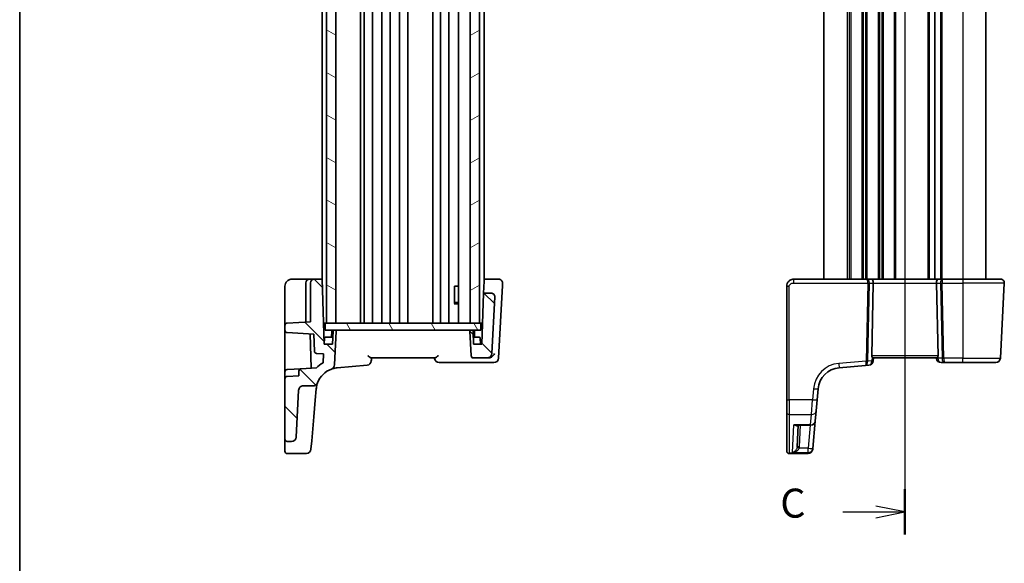
# Model space of a CAD drawing. Units: millimetres. Extents: x 29 to 3979, y 16 to 718.
# Drawn here: x 821 to 1034, y 363 to 480 of the extents above; entities that cross this region are included whole.
import ezdxf

# ---------------------------------------------------------------- set-up
doc = ezdxf.new("R2010")
doc.units = ezdxf.units.MM
doc.header["$LTSCALE"] = 2
for name, color, linetype, lineweight in [('Border (ISO)', 7, 'Continuous', 35), ('Hatch (ISO)', 1, 'Continuous', 18), ('Section Line (ISO)', 7, 'Continuous', 25), ('Visible (ISO)', 7, 'Continuous', 35), ('Visible Narrow (ISO)', 7, 'Continuous', 25)]:
    doc.layers.add(name, color=color, linetype=linetype, lineweight=lineweight)
doc.styles.add('Note Text (TK)', font='txt')

# ---------------------------------------------------------------- blocks, each defined once
blk = doc.blocks.new('図面枠 tk図枠')
at = {"layer": 'Border (ISO)'}
blk.add_line((14.5, 289), (14.5, 8), dxfattribs=at)
blk = doc.blocks.new('2dTransSection2')
at = {"layer": 'Section Line (ISO)', "linetype": 'Continuous'}
for p, q in [((90.94, 243.16), (90.94, 153.48)), ((90.94, 241.202), (88.44, 241.702)), ((85.571, 241.202), (88.44, 241.202)), ((88.44, 241.202), (90.94, 241.202)), ((88.44, 240.702), (90.94, 241.202)), ((90.94, 155.437), (88.44, 155.937)), ((85.571, 155.437), (88.44, 155.437)), ((88.44, 155.437), (90.94, 155.437)), ((88.44, 154.937), (90.94, 155.437))]:
    blk.add_line(p, q, dxfattribs=at)
at = {"layer": 'Section Line (ISO)', "linetype": 'Continuous', "lineweight": 50}
for p, q in [((90.94, 243.16), (90.94, 239.245)), ((90.94, 157.394), (90.94, 153.48))]:
    blk.add_line(p, q, dxfattribs=at)
at = {"layer": 'Section Line (ISO)', "char_height": 2.5, "attachment_point": 7, "style": 'Note Text (TK)'}
for insert in [(80.179, 239.93), (80.179, 154.165)]:
    blk.add_mtext('C', dxfattribs=dict(at, insert=insert))

msp = doc.modelspace()

# ---------------------------------------------------------------- hatches: boundary and pattern name
at = {"layer": 'Hatch (ISO)'}
h = msp.add_hatch(dxfattribs=at)
h.set_pattern_fill('ANSI31', color=256, scale=63.5, angle=105.000246, style=0)
h.set_pattern_definition([(150.0002, (784.75, -4), (-3.96872, -6.87409), [])])
h.paths.add_polyline_path([(889.2638, 547.3118), (887.2638, 547.3118), (887.2638, 414.3118), (889.2638, 414.3118)])
h = msp.add_hatch(dxfattribs=at)
h.set_pattern_fill('ANSI31', color=256, scale=63.5, angle=-14.999978, style=0)
h.set_pattern_definition([(30, (784.75, -4), (-3.96875, 6.87408), [])])
h.paths.add_polyline_path([(920.2638, 547.3118), (918.2638, 547.3118), (918.2638, 414.3118), (920.2638, 414.3118)])
h = msp.add_hatch(dxfattribs=at)
h.set_pattern_fill('ANSI31', color=256, scale=63.5, angle=90.00021, style=0)
h.set_pattern_definition([(135.0002, (784.75, -4), (-5.61264, -5.61268), [])])
edge = h.paths.add_edge_path()
edge.add_spline(control_points=[(881.2141, 399.8641), (881.2206, 399.9876), (881.2499, 400.1088), (881.3512, 400.3343), (881.4223, 400.4367), (881.603, 400.615), (881.7127, 400.6875), (881.9536, 400.7864), (882.0826, 400.8118), (882.2128, 400.8118)], knot_values=[-0.15229894, -0.15229894, -0.15229894, -0.15229894, -0.11521392, -0.11521392, -0.07812889, -0.07812889, -0.03906445, -0.03906445, 0, 0, 0, 0], degree=3, periodic=0)
edge.add_line((882.2128, 400.8118), (884.3762, 400.8118))
edge.add_spline(control_points=[(884.3762, 400.8118), (884.4489, 400.8118), (884.5214, 400.8197), (884.6634, 400.8511), (884.7325, 400.8746), (884.9164, 400.9602), (885.0226, 401.0377), (885.1993, 401.2291), (885.2681, 401.3411), (885.3135, 401.4631)], knot_values=[-0.12175186, -0.12175186, -0.12175186, -0.12175186, -0.09994038, -0.09994038, -0.07812889, -0.07812889, -0.03906445, -0.03906445, 0, 0, 0, 0], degree=3, periodic=0)
edge.add_ellipse((889.9997, 399.7197), major_axis=(-4.6862, 1.7434), ratio=1, start_angle=310.155818, end_angle=360, ccw=False)
edge.add_ellipse((887.9723, 405.3668), major_axis=(0.3379, -0.9412), ratio=1, start_angle=0, end_angle=67.250682)
edge.add_line((888.9709, 405.3145), (889.3528, 412.6013))
edge.add_ellipse((889.153, 412.6118), major_axis=(0.1997, -0.0105), ratio=1, start_angle=0, end_angle=93)
edge.add_line((889.153, 412.8118), (888.8617, 412.8118))
edge.add_ellipse((888.8617, 412.6118), major_axis=(0, 0.2), ratio=1, start_angle=0, end_angle=88)
edge.add_line((888.6618, 412.6188), (888.5638, 409.8118))
edge.add_line((888.5638, 409.8118), (886.7638, 409.8118))
edge.add_line((886.7638, 409.8118), (886.2749, 423.8118))
edge.add_line((886.2749, 423.8118), (884.5638, 423.8118))
edge.add_ellipse((884.5638, 423.0118), major_axis=(0, 0.8), ratio=1, start_angle=0, end_angle=90)
edge.add_line((883.7638, 423.0118), (883.7638, 414.6))
edge.add_line((883.7638, 414.6), (878.7376, 414.3366))
edge.add_ellipse((878.7638, 413.8373), major_axis=(-0.0262, 0.4993), ratio=1, start_angle=0, end_angle=87)
edge.add_line((878.2638, 413.8373), (878.2638, 412.7863))
edge.add_ellipse((878.7638, 412.7863), major_axis=(-0.5, 0), ratio=1, start_angle=0, end_angle=87)
edge.add_line((878.7376, 412.287), (884.4866, 411.9857))
edge.add_line((884.4866, 411.9857), (884.6163, 408.2697))
edge.add_ellipse((885.116, 408.2871), major_axis=(-0.4997, -0.0174), ratio=1, start_angle=0, end_angle=85)
edge.add_line((885.0898, 407.7878), (886.593, 407.709))
edge.add_line((886.593, 407.709), (886.4917, 405.7773))
edge.add_ellipse((889.9997, 399.7197), major_axis=(-3.508, 6.0576), ratio=1, start_angle=0, end_angle=14.949361)
edge.add_line((885.0478, 404.6673), (881.7376, 404.4938))
edge.add_ellipse((881.7638, 403.9945), major_axis=(-0.0262, 0.4993), ratio=1, start_angle=0, end_angle=87)
edge.add_line((881.2638, 403.9945), (881.2638, 402.969))
edge.add_line((881.2638, 402.969), (878.7376, 402.8366))
edge.add_ellipse((878.7638, 402.3373), major_axis=(-0.0262, 0.4993), ratio=1, start_angle=0, end_angle=87)
edge.add_line((878.2638, 402.3373), (878.2638, 389.3118))
edge.add_ellipse((878.7638, 389.3118), major_axis=(-0.5, 0), ratio=1, start_angle=0, end_angle=90)
edge.add_line((878.7638, 388.8118), (879.6859, 388.8118))
edge.add_ellipse((879.6859, 389.8118), major_axis=(0, -1), ratio=1, start_angle=0, end_angle=87)
edge.add_line((880.6846, 389.7595), (881.2141, 399.8641))
edge = h.paths.add_edge_path()
edge.add_ellipse((921.9239, 407.8118), major_axis=(0, -1), ratio=1, start_angle=0, end_angle=87)
edge.add_line((922.9225, 407.7595), (923.5625, 419.9699))
edge.add_ellipse((922.7636, 420.0118), major_axis=(0.7989, -0.0419), ratio=1, start_angle=0, end_angle=93)
edge.add_line((922.7636, 420.8118), (921.1479, 420.8118))
edge.add_line((921.1479, 420.8118), (920.7638, 409.8118))
edge.add_line((920.7638, 409.8118), (918.9638, 409.8118))
edge.add_line((918.9638, 409.8118), (918.8658, 412.6188))
edge.add_ellipse((918.6659, 412.6118), major_axis=(0.1999, 0.007), ratio=1, start_angle=0, end_angle=88)
edge.add_line((918.6659, 412.8118), (918.3746, 412.8118))
edge.add_ellipse((918.3746, 412.6118), major_axis=(0, 0.2), ratio=1, start_angle=0, end_angle=93)
edge.add_line((918.1748, 412.6013), (918.4534, 407.2856))
edge.add_ellipse((918.9527, 407.3118), major_axis=(-0.4993, -0.0262), ratio=1, start_angle=0, end_angle=87)
edge.add_line((918.9527, 406.8118), (921.9239, 406.8118))
h = msp.add_hatch(dxfattribs=at)
h.set_pattern_fill('ANSI31', color=256, scale=63.5, angle=75.000175, style=0)
h.set_pattern_definition([(120.0002, (784.75, -4), (-6.87406, -3.96877), [])])
h.paths.add_polyline_path([(920.5638, 412.8118), (920.5638, 414.3118), (920.2638, 414.3118), (918.2638, 414.3118), (889.2638, 414.3118), (887.2638, 414.3118), (886.9638, 414.3118), (886.9638, 412.8118), (888.8617, 412.8118), (889.153, 412.8118), (918.3746, 412.8118), (918.6659, 412.8118)])

# ---------------------------------------------------------------- linework, layer by layer
at = {"layer": 'Visible (ISO)'}
for p, q in [((887.2638, 547.3118), (887.2638, 414.3118)), ((889.2638, 414.3118), (889.2638, 547.3118)), ((894.5638, 414.3118), (894.5638, 547.3118)), ((895.3638, 547.3118), (895.3638, 414.3118)), ((897.1638, 547.3118), (897.1638, 414.3118)), ((899.1638, 547.3118), (899.1638, 414.3118)), ((900.9638, 547.3118), (900.9638, 414.3118)), ((902.9638, 547.3118), (902.9638, 414.3118)), ((904.7638, 547.3118), (904.7638, 414.3118)), ((910.2138, 547.3118), (910.2138, 414.3118)), ((910.2138, 547.3118), (910.2138, 414.3118)), ((911.8138, 547.3118), (911.8138, 414.3118)), ((913.6138, 547.3118), (913.6138, 414.3118)), ((915.7617, 547.3118), (915.7617, 414.3118)), ((918.2638, 547.3118), (918.2638, 414.3118)), ((920.2638, 414.3118), (920.2638, 547.3118)), ((886.2638, 537.8118), (886.2638, 423.8118)), ((921.2638, 537.8118), (921.2638, 423.8118)), ((994.6001, 537.8118), (994.6001, 423.8118)), ((1018.5501, 537.8118), (1018.5501, 423.8118)), ((1018.5501, 537.8118), (1018.5501, 423.8118)), ((1029.6001, 537.8118), (1029.6001, 423.8118)), ((883.5638, 423.8118), (879.7638, 423.8118)), ((882.7638, 423.0118), (882.7638, 414.5476)), ((884.5638, 423.8118), (883.5638, 423.8118)), ((883.7638, 423.0118), (883.7638, 414.6)), ((886.2749, 423.8118), (884.5638, 423.8118)), ((886.7638, 409.8118), (886.2749, 423.8118)), ((921.1479, 420.8118), (921.2367, 423.3547)), ((921.2367, 423.3547), (921.2527, 423.8118)), ((924.4208, 423.8118), (921.2527, 423.8118)), ((1003.9509, 423.8118), (988.1001, 423.8118)), ((1004.9509, 423.8118), (1003.9509, 423.8118)), ((1019.2493, 423.8118), (1004.9509, 423.8118)), ((1020.2493, 423.8118), (1019.2493, 423.8118)), ((1024.6001, 423.8118), (1020.2493, 423.8118)), ((1024.6001, 423.8118), (1032.7571, 423.8118)), ((878.2638, 422.3118), (878.2638, 414.5363)), ((914.853, 418.5801), (914.853, 422.3118)), ((914.9525, 422.3118), (914.853, 422.3118)), ((914.9525, 422.3118), (915.7617, 422.3118)), ((924.3701, 406.7595), (925.1924, 422.4491)), ((986.6001, 422.3118), (986.6001, 397.8381)), ((1005.2818, 422.9699), (1004.9413, 407.2856)), ((1018.9184, 422.9699), (1019.2588, 407.2856)), ((1032.7064, 406.7595), (1033.556, 422.9699)), ((915.0705, 418.8118), (914.853, 418.5943)), ((915.0705, 418.8118), (915.7617, 418.8118)), ((921.1479, 420.8118), (920.7638, 409.8118)), ((922.7636, 420.8118), (921.1479, 420.8118)), ((922.9225, 407.7595), (923.5625, 419.9699)), ((915.7617, 418.5051), (914.7908, 418.5051)), ((878.2638, 414.5363), (878.2638, 413.8373)), ((883.7638, 414.6), (878.7376, 414.3366)), ((878.2638, 413.8373), (878.2638, 412.7863)), ((878.2638, 412.7863), (878.2638, 411.2099)), ((886.9638, 414.3118), (886.6067, 414.3118)), ((920.5638, 414.3118), (886.9638, 414.3118)), ((886.9638, 414.3118), (886.9638, 412.8118)), ((886.9638, 412.8118), (920.5638, 412.8118)), ((887.2638, 414.3118), (889.2638, 414.3118)), ((888.3618, 412.6188), (888.3162, 411.3118)), ((888.6618, 412.6188), (888.5638, 409.8118)), ((889.153, 412.8118), (888.8617, 412.8118)), ((888.9709, 405.3145), (889.3528, 412.6013)), ((918.1748, 412.6013), (918.4534, 407.2856)), ((918.2638, 414.3118), (920.2638, 414.3118)), ((918.6659, 412.8118), (918.3746, 412.8118)), ((918.9638, 409.8118), (918.8658, 412.6188)), ((919.1658, 412.6188), (919.2114, 411.3118)), ((920.5638, 412.8118), (920.5638, 414.3118)), ((920.9209, 414.3118), (920.5638, 414.3118)), ((878.2638, 411.2099), (878.2638, 403.8373)), ((878.7376, 412.287), (884.4866, 411.9857)), ((883.6852, 412.0277), (883.9443, 404.6095)), ((884.4866, 411.9857), (884.6163, 408.2697)), ((886.8094, 411.1188), (886.7638, 409.8118)), ((887.0093, 411.3118), (888.6162, 411.3118)), ((918.9114, 411.3118), (920.2183, 411.3118)), ((920.4182, 411.1188), (920.4638, 409.8118)), ((888.5638, 409.8118), (886.7638, 409.8118)), ((920.7638, 409.8118), (918.9638, 409.8118)), ((885.0898, 407.7878), (886.593, 407.709)), ((886.593, 407.709), (886.4917, 405.7773)), ((896.88, 406.8118), (910.6476, 406.8118)), ((918.9527, 406.8118), (921.9239, 406.8118)), ((921.9239, 406.8118), (922.1881, 406.8118)), ((1005.2442, 406.1727), (1005.3001, 406.8118)), ((1005.2513, 406.8118), (1018.9489, 406.8118)), ((1018.9001, 406.8118), (1018.9077, 406.7246)), ((878.7376, 404.3366), (881.7376, 404.4938)), ((881.2638, 403.9945), (881.2638, 402.969)), ((885.0478, 404.6673), (881.7376, 404.4938)), ((889.5639, 404.7007), (895.9989, 405.2637)), ((911.5676, 405.8118), (922.589, 405.8118)), ((922.589, 405.8118), (923.3715, 405.8118)), ((997.9002, 404.7007), (1003.59, 405.1985)), ((1003.59, 405.1985), (1004.3351, 405.2637)), ((1019.9039, 405.8118), (1020.6839, 405.8118)), ((1020.6839, 405.8118), (1024.6001, 405.8118)), ((1031.7078, 405.8118), (1024.6001, 405.8118)), ((878.2638, 402.3373), (878.2638, 403.8373)), ((878.2638, 402.3373), (878.2638, 389.3118)), ((881.2638, 402.969), (878.7376, 402.8366)), ((880.6846, 389.7595), (881.2141, 399.8641)), ((882.2128, 400.8118), (884.3762, 400.8118)), ((884.8047, 397.7096), (885.0187, 400.1555)), ((993.1469, 397.7771), (993.355, 400.1555)), ((884.489, 394.1013), (884.8047, 397.7096)), ((986.6001, 395.0574), (986.6001, 397.8381)), ((993.1469, 397.7771), (992.9384, 395.3936)), ((992.9384, 395.3936), (992.7481, 393.218)), ((884.0398, 388.9668), (884.489, 394.1013)), ((986.6001, 386.7412), (986.6001, 395.0574)), ((988.8046, 392.3051), (991.7519, 392.3051)), ((989.0757, 392.3051), (988.8311, 387.6391)), ((992.231, 387.3084), (992.7481, 393.218)), ((878.2638, 389.3118), (878.2638, 388.4415)), ((878.2638, 386.701), (878.2638, 388.4415)), ((878.7638, 388.8118), (879.6859, 388.8118)), ((884.0398, 388.9668), (883.8777, 387.1138)), ((992.2169, 387.1474), (992.214, 387.1138)), ((992.231, 387.3084), (992.2169, 387.1474)), ((878.7638, 386.201), (882.8815, 386.201)), ((986.6001, 386.701), (986.6001, 386.7412)), ((991.2178, 386.201), (987.1001, 386.201))]:
    msp.add_line(p, q, dxfattribs=at)
for centre, radius, start, end in [((883.5638, 423.0118), 0.8, 90, 180), ((884.5638, 423.0118), 0.8, 90, 180), ((924.4208, 423.0118), 0.8, 357, 90), ((1032.7571, 423.0118), 0.8, 357, 90), ((922.7636, 420.0118), 0.8, 357, 90), ((878.7638, 413.8373), 0.5, 93, 180), ((878.7638, 412.7863), 0.5, 180, 267), ((888.5617, 412.6118), 0.2, 90, 178), ((888.8617, 412.6118), 0.2, 90, 178), ((889.153, 412.6118), 0.2, 357, 90), ((918.3746, 412.6118), 0.2, 90, 183), ((918.6659, 412.6118), 0.2, 2, 90), ((918.9659, 412.6118), 0.2, 2, 90), ((887.0093, 411.1118), 0.2, 90, 178), ((920.2183, 411.1118), 0.2, 2, 90), ((885.116, 408.2871), 0.5, 182, 267), ((895.9117, 406.2599), 1, 275, 355), ((911.5676, 406.8118), 1, 185, 270), ((918.9527, 407.3118), 0.5, 183, 270), ((921.9239, 407.8118), 1, 270, 357), ((923.3715, 406.8118), 1, 270, 357), ((1004.248, 406.2599), 1, 275, 355), ((1019.9039, 406.8118), 1, 185, 270), ((1031.7078, 406.8118), 1, 270, 357), ((878.7638, 403.8373), 0.5, 93, 180), ((881.7638, 403.9945), 0.5, 93, 180), ((889.9997, 399.7197), 7, 120.075442, 135.024802), ((889.9997, 399.7197), 5, 109.749318, 159.593501), ((887.9723, 405.3668), 1, 289.749318, 357), ((998.336, 399.7197), 5, 95, 175), ((878.7638, 402.3373), 0.5, 93, 180), ((991.7519, 393.3051), 1, 270, 355), ((878.7638, 389.3118), 0.5, 180, 270), ((879.6859, 389.8118), 1, 270, 357), ((882.8815, 387.201), 1, 270, 355), ((991.2178, 387.201), 1, 270, 355), ((878.7638, 386.701), 0.5, 180, 270), ((987.1001, 386.701), 0.5, 180, 270)]:
    msp.add_arc(centre, radius, start, end, dxfattribs=at)
for centre, major_axis, ratio, start_param, end_param in [((1004.9509, 423.0118), (0, 0.8), 0.41421356, 4.6600291, 6.28318531), ((1019.2493, 423.0118), (0, 0.8), 0.41421356, 0, 1.6231562), ((1005.4426, 407.3118), (0.3736, 0.36), 0.92857991, 2.39003389, 2.99456896), ((1018.7576, 407.3118), (0.3736, -0.36), 0.92857991, 0.14702369, 0.75155876)]:
    msp.add_ellipse(centre, major_axis=major_axis, ratio=ratio, start_param=start_param, end_param=end_param, dxfattribs=at)
for points, knots in [([(879.7638, 423.8118), (879.6236, 423.8118), (879.4739, 423.7911), (879.1008, 423.6785), (878.8922, 423.5516), (878.5534, 423.2322), (878.4369, 423.038), (878.2936, 422.6702), (878.2638, 422.4976), (878.2638, 422.3118)], [0, 0, 0, 0, 0.15783971, 0.15783971, 0.41038326, 0.41038326, 0.70165446, 0.70165446, 1, 1, 1, 1]), ([(988.1001, 423.8118), (987.9596, 423.8118), (987.8098, 423.791), (987.4374, 423.6786), (987.2295, 423.5522), (986.89, 423.2328), (986.7729, 423.0376), (986.6298, 422.6695), (986.6001, 422.4973), (986.6001, 422.3118)], [0, 0, 0, 0, 0.157562955, 0.157562955, 0.409663684, 0.409663684, 0.70249042, 0.70249042, 1, 1, 1, 1]), ([(896.88, 406.8118), (896.8675, 406.8118), (896.8539, 406.8139), (896.7979, 406.829), (896.7489, 406.854), (896.6237, 406.9304), (896.5401, 406.9901), (896.3535, 407.1298), (896.2554, 407.2059), (896.1541, 407.2835), (896.1528, 407.2846), (896.1514, 407.2856)], [-0.11744049, -0.11744049, -0.11744049, -0.11744049, -0.106828075, -0.106828075, -0.077230755, -0.077230755, -0.038200414, -0.038200414, 0, 0, 0.000523357, 0.000523357, 0.000523357, 0.000523357]), ([(896.9079, 406.1727), (896.9198, 406.3093), (896.9318, 406.4458), (896.9437, 406.5824), (896.9504, 406.6588), (896.9571, 406.7353), (896.9638, 406.8118)], [-1.052363015738, -1.052363015738, -1.052363015738, -1.052363015738, -1.051819040243, -1.051819040243, -1.051819040243, -1.051514305742, -1.051514305742, -1.051514305742, -1.051514305742]), ([(911.3762, 407.2856), (911.3748, 407.2846), (911.3735, 407.2835), (911.2722, 407.2059), (911.1741, 407.1298), (910.9875, 406.9901), (910.9039, 406.9304), (910.7787, 406.854), (910.7297, 406.829), (910.6737, 406.8139), (910.6601, 406.8118), (910.6476, 406.8118)], [-0.149655345, -0.149655345, -0.149655345, -0.149655345, -0.1491941, -0.1491941, -0.115527235, -0.115527235, -0.081128937, -0.081128937, -0.055044169, -0.055044169, -0.045691212, -0.045691212, -0.045691212, -0.045691212]), ([(923.5079, 407.7595), (923.5072, 407.758), (923.5065, 407.7565), (923.4517, 407.6419), (923.3801, 407.5291), (923.21, 407.3201), (923.1119, 407.222), (922.8977, 407.0535), (922.7827, 406.9807), (922.5634, 406.8806), (922.4634, 406.8472), (922.3208, 406.8207), (922.2789, 406.8155), (922.2377, 406.8132)], [-0.176795147, -0.176795147, -0.176795147, -0.176795147, -0.176183693, -0.176183693, -0.129623735, -0.129623735, -0.085459414, -0.085459414, -0.044775876, -0.044775876, -0.013235862, -0.013235862, 0, 0, 0, 0]), ([(1005.2513, 406.8118), (1005.2506, 406.8118), (1005.2499, 406.8118), (1005.2271, 406.8127), (1005.1974, 406.8275), (1005.1295, 406.881), (1005.0913, 406.9195), (1005.0458, 406.9764), (1005.0348, 406.9909), (1005.024, 407.0065)], [0.2380770232, 0.2380770232, 0.2380770232, 0.2380770232, 0.2387790589, 0.2387790589, 0.2597549047, 0.2597549047, 0.2807307505, 0.2807307505, 0.2872108802, 0.2872108802, 0.2872108802, 0.2872108802]), ([(1019.1762, 407.0065), (1019.1689, 406.996), (1019.1615, 406.9859), (1019.1179, 406.9291), (1019.0775, 406.8872), (1019.0057, 406.829), (1018.9742, 406.8128), (1018.9503, 406.8118), (1018.9496, 406.8118), (1018.9489, 406.8118)], [0.0346218741, 0.0346218741, 0.0346218741, 0.0346218741, 0.0390351116, 0.0390351116, 0.0610727772, 0.0610727772, 0.0831104428, 0.0831104428, 0.0838124672, 0.0838124672, 0.0838124672, 0.0838124672]), ([(888.3102, 404.4256), (888.398, 404.4571), (888.4866, 404.4862), (888.8979, 404.6084), (889.2292, 404.6714), (889.5639, 404.7007)], [-0.160156799, -0.160156799, -0.160156799, -0.160156799, -0.12534887, -0.12534887, 0, 0, 0, 0]), ([(881.2141, 399.8641), (881.2206, 399.9876), (881.2499, 400.1088), (881.3512, 400.3343), (881.4223, 400.4367), (881.603, 400.615), (881.7127, 400.6875), (881.9536, 400.7864), (882.0826, 400.8118), (882.2128, 400.8118)], [-0.152298942, -0.152298942, -0.152298942, -0.152298942, -0.115213918, -0.115213918, -0.078128895, -0.078128895, -0.039064447, -0.039064447, 0, 0, 0, 0]), ([(884.3762, 400.8118), (884.4489, 400.8118), (884.5214, 400.8197), (884.6634, 400.8511), (884.7325, 400.8746), (884.9164, 400.9602), (885.0226, 401.0377), (885.1993, 401.2291), (885.2681, 401.3411), (885.3135, 401.4631)], [-0.121751862, -0.121751862, -0.121751862, -0.121751862, -0.099940378, -0.099940378, -0.078128895, -0.078128895, -0.039064447, -0.039064447, 0, 0, 0, 0]), ([(885.0187, 400.1555), (885.0334, 400.3233), (885.0552, 400.4751), (885.1825, 401.1785), (885.3135, 401.4631), (885.3135, 401.4631)], [0, 0, 0, 0, 0.49019177, 0.49019177, 2.54271962, 2.54271962, 2.54271962, 2.54271962])]:
    msp.add_open_spline(points, degree=3, knots=knots, dxfattribs=at)
for points in [[(925.1924, 422.4491), (925.2012, 422.6173), (925.2103, 422.7913), (925.2197, 422.9699)], [(910.5638, 406.8118), (910.5663, 406.7827), (910.5689, 406.7537), (910.5714, 406.7246)], [(922.1881, 406.8118), (922.2045, 406.8118), (922.2211, 406.8122), (922.2377, 406.8132)]]:
    msp.add_open_spline(points, degree=3, dxfattribs=at)
at = {"layer": 'Visible Narrow (ISO)'}
for p, q in [((999.6001, 537.8118), (999.6001, 423.8118)), ((1000.1001, 537.8118), (1000.1001, 423.8118)), ((1000.4001, 537.8118), (1000.4001, 423.8118)), ((1002.8001, 537.8118), (1002.8001, 423.8118)), ((1003.1001, 537.8118), (1003.1001, 423.8118)), ((1003.6001, 537.8118), (1003.6001, 423.8118)), ((1003.9001, 537.8118), (1003.9001, 423.8118)), ((1006.3001, 537.8118), (1006.3001, 423.8118)), ((1006.6001, 537.8118), (1006.6001, 423.8118)), ((1007.1001, 537.8118), (1007.1001, 423.8118)), ((1007.4001, 537.8118), (1007.4001, 423.8118)), ((1009.8001, 537.8118), (1009.8001, 423.8118)), ((1010.1001, 537.8118), (1010.1001, 423.8118)), ((1017.0501, 537.8118), (1017.0501, 423.8118)), ((1017.3501, 537.8118), (1017.3501, 423.8118)), ((1019.7501, 537.8118), (1019.7501, 423.8118)), ((1020.0501, 537.8118), (1020.0501, 423.8118)), ((1024.6001, 537.8118), (1024.6001, 423.8118)), ((988.1001, 422.9699), (988.1001, 423.8118)), ((1024.6001, 423.8118), (1024.6001, 422.9699)), ((987.1001, 397.8119), (987.1001, 422.2856)), ((988.1001, 422.9699), (1004.075, 422.9699)), ((1004.075, 422.9699), (1003.7101, 406.1605)), ((1004.0632, 406.1605), (1004.4281, 422.9699)), ((1004.4281, 422.9699), (1005.2818, 422.9699)), ((1005.2818, 422.9699), (1018.9184, 422.9699)), ((1018.9184, 422.9699), (1019.7721, 422.9699)), ((1019.7721, 422.9699), (1020.124, 406.7595)), ((1020.1252, 422.9699), (1024.6001, 422.9699)), ((1020.4771, 406.7595), (1020.1252, 422.9699)), ((1033.556, 422.9699), (1024.6001, 422.9699)), ((1024.6001, 422.9699), (1024.6001, 406.7595)), ((1003.7101, 406.1605), (997.8131, 405.6445)), ((1004.9541, 406.2075), (1004.0635, 406.1296)), ((1019.2588, 407.2856), (1004.9413, 407.2856)), ((1005.024, 407.0065), (1004.9541, 406.2075)), ((1019.1978, 406.7595), (1019.1762, 407.0065)), ((1020.124, 406.7595), (1019.1978, 406.7595)), ((1024.6001, 406.7595), (1020.4771, 406.7595)), ((1024.6001, 405.8118), (1024.6001, 406.7595)), ((1024.6001, 406.7595), (1032.7064, 406.7595)), ((992.3588, 400.1903), (992.1507, 397.8119)), ((987.1001, 397.8119), (987.1001, 394.634)), ((992.1507, 397.8119), (987.1001, 397.8119)), ((991.9422, 394.634), (992.1507, 397.8119)), ((987.1001, 394.634), (987.1001, 386.2479)), ((987.1001, 394.634), (991.9422, 394.634)), ((991.7519, 392.4214), (991.9422, 394.634)), ((987.817, 386.4117), (988.1267, 392.4214)), ((991.7519, 392.4214), (988.1267, 392.4214)), ((989.3304, 387.6391), (989.575, 392.3051)), ((991.669, 392.3051), (991.2348, 387.3433)), ((991.7519, 392.3051), (991.7519, 392.4214)), ((991.2348, 387.3433), (989.287, 387.3433)), ((991.2348, 386.4117), (991.2348, 387.3433)), ((987.1001, 386.2479), (987.1001, 386.201)), ((991.2208, 386.2479), (987.1001, 386.2479)), ((987.817, 386.4117), (991.2348, 386.4117)), ((991.2178, 386.201), (991.2208, 386.2479)), ((991.2208, 386.2479), (991.2348, 386.4117))]:
    msp.add_line(p, q, dxfattribs=at)
msp.add_arc((998.336, 399.6674), 6, 95, 175, dxfattribs=at)
for centre, major_axis, ratio, start_param, end_param in [((1003.9509, 423.0118), (0, 0.8), 0.59727182, 4.6600291, 6.28318531), ((1003.9509, 423.0118), (0, -0.8), 0.15533009, 1.51843645, 3.14159265), ((1020.2493, 423.0118), (0, -0.8), 0.59727182, 3.14159265, 4.76474886), ((1020.2493, 423.0118), (0, 0.8), 0.15533009, 0, 1.6231562), ((987.1001, 422.3118), (-0.5, 0), 0.05233596, 0, 1.57079633), ((1004.075, 422.9961), (0.4999, -0.0109), 0.05232366, 4.71352482, 5.49778779), ((1020.1252, 422.9961), (0.4999, 0.0109), 0.05232366, 3.92699017, 4.71125314), ((1003.5029, 406.1947), (-0.0872, 0.9962), 0.55637242, 3.14159265, 4.59846193), ((1003.5029, 406.1947), (0.0872, -0.9962), 0.20236387, 0, 1.45686928), ((1003.7101, 406.1866), (0.4999, -0.0109), 0.05232366, 4.71352482, 5.49778779), ((1004.2123, 406.2567), (-0.0208, -1.0042), 0.50076076, 4.81876329, 4.88052989), ((1003.7104, 406.1558), (0.4996, 0.0202), 0.11376862, 4.7131741, 5.49261802), ((1004.5654, 406.2306), (0.3729, 0.3954), 0.85097247, 2.38579968, 2.44756627), ((1004.248, 406.2599), (0.0872, -0.9962), 0.7034495, 0, 1.45686928), ((1004.248, 406.2599), (0.9962, -0.0872), 0.0133208, 0, 0.78411713), ((1019.9039, 406.8118), (-0.9962, -0.0872), 0.0133208, 5.49906819, 6.28318533), ((1019.9039, 406.8118), (0, -1), 0.70710678, 4.76474886, 6.28318531), ((1020.4771, 406.7856), (-0.4999, -0.0109), 0.05232366, 0.78539752, 1.56966048), ((1020.6839, 406.8118), (0, -1), 0.56066017, 4.76474886, 6.28318531), ((1020.6839, 406.8118), (0, 1), 0.20710678, 1.6231562, 3.14159265), ((997.8131, 405.6969), (0.0872, -0.9962), 0.00456759, 4.76454943, 6.28318531), ((992.3588, 400.2427), (0.9962, -0.0872), 0.05213734, 4.71695038, 6.28318531), ((987.1001, 397.8381), (-0.5, 0), 0.05233596, 0, 1.57079633), ((992.1507, 397.8642), (0.9962, -0.0872), 0.05213734, 4.71695038, 6.28318531), ((991.9422, 395.4808), (0.9962, -0.0872), 0.84590066, 4.78626103, 6.28318531), ((987.1001, 395.0574), (-0.5, 0), 0.84681603, 0, 1.57079633), ((991.7519, 393.3051), (0.9962, -0.0872), 0.88295149, 4.78948412, 6.28318531), ((989.287, 387.3171), (-0.4857, 0.1187), 0.05084273, 4.72481784, 6.24399501), ((989.3304, 387.6129), (-0.4993, 0.0262), 0.05226443, 4.71512804, 6.28318531), ((991.2208, 387.2345), (0.9962, -0.0872), 0.98648276, 4.7984817, 6.28318531), ((991.2348, 387.3956), (0.9962, -0.0872), 0.05213734, 4.71695037, 6.28318531), ((991.2348, 387.3956), (0.9962, -0.0872), 0.98373271, 4.79824288, 6.28318531), ((987.1001, 386.7412), (-0.5, 0), 0.98658338, 0, 1.57079633)]:
    msp.add_ellipse(centre, major_axis=major_axis, ratio=ratio, start_param=start_param, end_param=end_param, dxfattribs=at)
for points, knots in [([(987.1001, 422.2856), (987.1001, 422.4093), (987.1477, 422.521), (987.306, 422.72), (987.4177, 422.8061), (987.6552, 422.9167), (987.7762, 422.9473), (987.9644, 422.9683), (988.0345, 422.9699), (988.1001, 422.9699)], [-1, -1, -1, -1, -0.70249042, -0.70249042, -0.409663684, -0.409663684, -0.157562955, -0.157562955, 0, 0, 0, 0]), ([(988.8046, 392.3051), (988.7834, 392.3051), (988.7619, 392.3055), (988.5427, 392.3138), (988.3342, 392.3543), (988.1267, 392.4214)], [-0.0987155724, -0.0987155724, -0.0987155724, -0.0987155724, -0.0889420455, -0.0889420455, 0.000764721, 0.000764721, 0.000764721, 0.000764721]), ([(988.1267, 392.4214), (988.2634, 392.3223), (988.4007, 392.25), (988.6305, 392.184), (988.726, 392.1758), (988.8775, 392.2099), (988.937, 392.2412), (988.9882, 392.2972), (988.9916, 392.3011), (988.9949, 392.3051)], [-0.000764721, -0.000764721, -0.000764721, -0.000764721, 0.088942045, 0.088942045, 0.157495256, 0.157495256, 0.210624404, 0.210624404, 0.214495912, 0.214495912, 0.214495912, 0.214495912]), ([(988.8019, 387.4367), (988.7895, 387.385), (988.7735, 387.3338), (988.7243, 387.2043), (988.687, 387.1293), (988.5908, 386.9694), (988.5284, 386.8877), (988.3691, 386.7144), (988.2663, 386.6301), (988.0493, 386.4936), (987.9326, 386.4426), (987.817, 386.4117)], [0, 0, 0, 0, 0.023355919, 0.023355919, 0.060725389, 0.060725389, 0.108829563, 0.108829563, 0.177438514, 0.177438514, 0.250816392, 0.250816392, 0.250816392, 0.250816392]), ([(987.817, 386.4117), (987.9897, 386.4324), (988.1638, 386.473), (988.4877, 386.5894), (988.6412, 386.6639), (988.8789, 386.8219), (988.972, 386.8974), (989.1156, 387.0477), (989.1713, 387.1189), (989.2446, 387.2433), (989.2685, 387.2929), (989.287, 387.3433)], [-0.250816392, -0.250816392, -0.250816392, -0.250816392, -0.177438514, -0.177438514, -0.108829563, -0.108829563, -0.060725389, -0.060725389, -0.023355919, -0.023355919, 0, 0, 0, 0]), ([(988.8311, 387.6391), (988.8293, 387.605), (988.826, 387.571), (988.8162, 387.5034), (988.8098, 387.4699), (988.8019, 387.4367)], [-0.0299819316, -0.0299819316, -0.0299819316, -0.0299819316, -0.0149909658, -0.0149909658, 0, 0, 0, 0]), ([(989.287, 387.3433), (989.2988, 387.3917), (989.3084, 387.4408), (989.3229, 387.5395), (989.3278, 387.5892), (989.3304, 387.6391)], [0, 0, 0, 0, 0.0149909658, 0.0149909658, 0.0299819316, 0.0299819316, 0.0299819316, 0.0299819316])]:
    msp.add_open_spline(points, degree=3, knots=knots, dxfattribs=at)

# ---------------------------------------------------------------- block references
at = {"xscale": 2.5, "yscale": 2.5, "zscale": 2.5}
msp.add_blockref('図面枠 tk図枠', (784.75, -4), dxfattribs=at)
at = {"layer": 'Section Line (ISO)', "xscale": 2.5, "yscale": 2.5, "zscale": 2.5}
msp.add_blockref('2dTransSection2', (784.75, -14.9876), dxfattribs=at)

doc.saveas('drawing.dxf')
